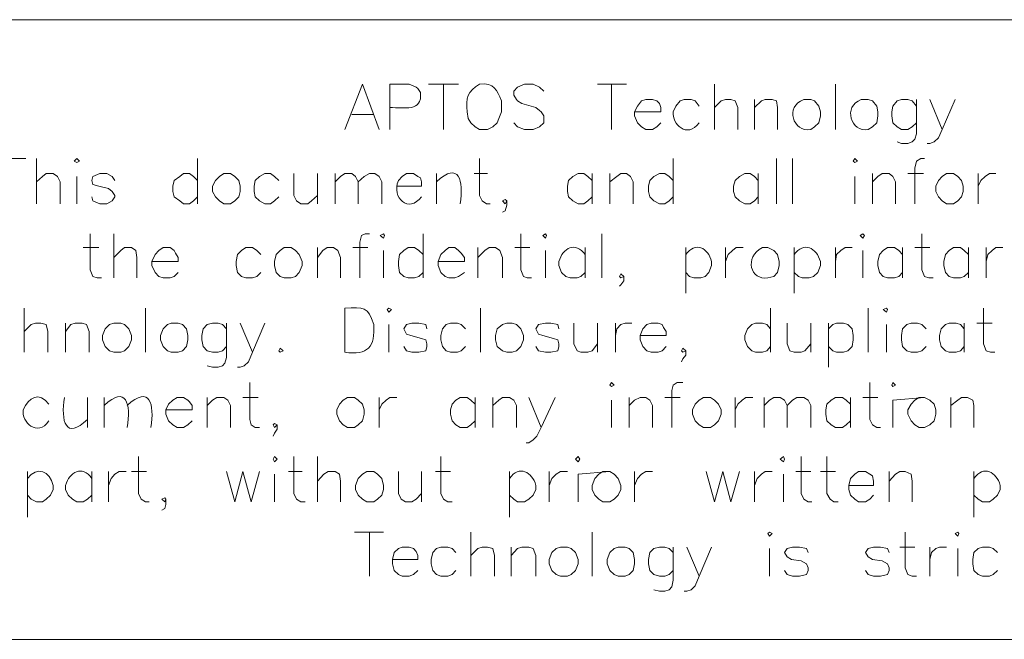
# Model space of a CAD drawing. Units: millimetres. Extents: x 0.2 to 19.9, y -14.7 to -0.8.
# Drawn here: x 15.4 to 17.5, y -12 to -10.6 of the extents above; entities that cross this region are included whole.
import ezdxf

# ---------------------------------------------------------------- set-up
doc = ezdxf.new("R2010")
doc.units = ezdxf.units.MM
doc.header["$MEASUREMENT"] = 0
doc.layers.get('0').update_dxf_attribs({"linetype": 'CONTINUOUS'})

msp = doc.modelspace()

# ---------------------------------------------------------------- linework, layer by layer
at = {"color": 7, "linetype": 'Continuous', "lineweight": 20, "true_color": 0x000007}
for p, q in [((16.2589, -10.7869), (16.3257, -10.7869)), ((16.2923, -10.7869), (16.2923, -10.8882)), ((16.6345, -10.7869), (16.6988, -10.7869)), ((16.6654, -10.7869), (16.6654, -10.8882)), ((16.8943, -10.7869), (16.8943, -10.8882)), ((17.1626, -10.7869), (17.1626, -10.8882)), ((16.9825, -10.8214), (16.9825, -10.8882)), ((16.0885, -10.8548), (16.1373, -10.8548)), ((15.2981, -10.9526), (15.3649, -10.9526)), ((15.3887, -10.9526), (15.3887, -11.0527)), ((15.7463, -10.9526), (15.7463, -11.0527)), ((16.8025, -10.9526), (16.8025, -11.0527)), ((17.0314, -10.9526), (17.0314, -11.0527)), ((17.0672, -10.9526), (17.0672, -11.0527)), ((15.4781, -10.9919), (15.4781, -11.0527)), ((16.0122, -10.9859), (16.0122, -11.0527)), ((16.0515, -10.9859), (16.0515, -11.0527)), ((16.2768, -10.9859), (16.2768, -11.0527)), ((16.3603, -10.9859), (16.3901, -10.9859)), ((16.6225, -10.9859), (16.6225, -11.0527)), ((16.6619, -10.9859), (16.6619, -11.0527)), ((16.9909, -10.9859), (16.9909, -11.0527)), ((17.2055, -10.9919), (17.2055, -11.0527)), ((17.2448, -10.9859), (17.2448, -11.0527)), ((17.3235, -10.9859), (17.3581, -10.9859)), ((17.4797, -10.9859), (17.4797, -11.0527)), ((15.5604, -11.1194), (15.5604, -11.2172)), ((16.247, -11.1194), (16.247, -11.2172)), ((16.644, -11.1194), (16.644, -11.2172)), ((15.4924, -11.1504), (15.527, -11.1504)), ((16.0122, -11.1504), (16.0122, -11.2172)), ((16.0909, -11.1504), (16.1242, -11.1504)), ((16.1588, -11.1564), (16.1588, -11.2172)), ((16.3686, -11.1504), (16.3686, -11.2172)), ((16.4509, -11.1504), (16.4842, -11.1504)), ((16.5188, -11.1564), (16.5188, -11.2172)), ((16.607, -11.1504), (16.607, -11.2172)), ((16.83, -11.1504), (16.83, -11.2518)), ((16.9182, -11.1504), (16.9182, -11.2172)), ((17.0708, -11.1504), (17.0708, -11.2518)), ((17.1626, -11.1504), (17.1626, -11.2172)), ((17.2234, -11.1564), (17.2234, -11.2172)), ((17.3116, -11.1504), (17.3116, -11.2172)), ((17.339, -11.1504), (17.3724, -11.1504)), ((17.4582, -11.1504), (17.4582, -11.2172)), ((17.4975, -11.1504), (17.4975, -11.2172)), ((15.3613, -11.2851), (15.3613, -11.3829)), ((15.6307, -11.2851), (15.6307, -11.3829)), ((16.073, -11.3829), (16.073, -11.2851)), ((16.1671, -11.2875), (16.1707, -11.2851)), ((16.3746, -11.2851), (16.3746, -11.3829)), ((17.0183, -11.2851), (17.0183, -11.3829)), ((17.2353, -11.2851), (17.2353, -11.3829)), ((15.4531, -11.3185), (15.4531, -11.3829)), ((16.1707, -11.3209), (16.1707, -11.3829)), ((16.6345, -11.3185), (16.6345, -11.3829)), ((16.6738, -11.3185), (16.6738, -11.3829)), ((17.1077, -11.3185), (17.1077, -11.3829)), ((17.1471, -11.3185), (17.1471, -11.4163)), ((17.2758, -11.3209), (17.2758, -11.3829)), ((17.4487, -11.3185), (17.4487, -11.3829)), ((17.4761, -11.3185), (17.5107, -11.3185)), ((15.502, -11.483), (15.502, -11.5498)), ((15.5389, -11.483), (15.5389, -11.5498)), ((15.7678, -11.483), (15.7678, -11.5498)), ((15.8465, -11.483), (15.881, -11.483)), ((16.1493, -11.483), (16.1493, -11.5498)), ((16.3627, -11.483), (16.3627, -11.5498)), ((16.402, -11.483), (16.402, -11.5498)), ((16.6654, -11.489), (16.6654, -11.5498)), ((16.7048, -11.483), (16.7048, -11.5498)), ((16.7835, -11.483), (16.818, -11.483)), ((16.9396, -11.483), (16.9396, -11.5498)), ((17.004, -11.483), (17.004, -11.5498)), ((17.1959, -11.483), (17.1959, -11.5498)), ((17.2234, -11.483), (17.2567, -11.483)), ((17.2901, -11.489), (17.3604, -11.483)), ((17.2901, -11.489), (17.2901, -11.5498)), ((17.4189, -11.483), (17.4189, -11.5498)), ((16.0122, -11.6142), (16.0122, -11.7155)), ((15.3684, -11.6475), (15.3684, -11.7489)), ((15.5115, -11.6475), (15.5115, -11.7155)), ((15.5484, -11.6475), (15.5484, -11.7155)), ((15.5997, -11.6475), (15.6331, -11.6475)), ((15.9478, -11.6475), (15.9788, -11.6475)), ((16.2434, -11.6475), (16.2434, -11.7155)), ((16.2744, -11.6475), (16.3078, -11.6475)), ((16.4389, -11.6475), (16.4389, -11.7489)), ((16.5272, -11.6475), (16.5272, -11.7155)), ((16.5915, -11.6535), (16.6619, -11.6475)), ((16.7167, -11.6475), (16.7167, -11.7155)), ((16.9825, -11.6475), (16.9825, -11.7155)), ((17.0743, -11.6475), (17.1077, -11.6475)), ((17.1292, -11.6475), (17.1626, -11.6475)), ((17.2818, -11.6475), (17.2818, -11.7155)), ((17.4701, -11.6475), (17.4701, -11.7489)), ((15.9168, -11.6535), (15.9168, -11.7155)), ((16.5915, -11.6535), (16.5915, -11.7155)), ((17.0469, -11.6535), (17.0469, -11.7155)), ((16.0944, -11.7822), (16.1588, -11.7822)), ((16.1278, -11.7822), (16.1278, -11.88)), ((16.3531, -11.7822), (16.3531, -11.88)), ((16.6225, -11.7822), (16.6225, -11.88)), ((16.4425, -11.8156), (16.4425, -11.88)), ((17.0159, -11.8192), (17.0159, -11.88)), ((17.3056, -11.8156), (17.339, -11.8156)), ((17.3724, -11.8156), (17.3724, -11.88)), ((17.4344, -11.8192), (17.4344, -11.88))]:
    msp.add_line(p, q, dxfattribs=at)
for points in [[(15.0227, -12.0207), (19.6004, -12.0207), (19.6004, -10.6438)], [(15.0227, -12.0207), (15.0227, -10.6438), (19.6004, -10.6438)], [(16.073, -10.8882), (16.1123, -10.7869), (16.1493, -10.8882)], [(16.1731, -10.8882), (16.1731, -10.7869), (16.216, -10.7869), (16.2315, -10.794), (16.2351, -10.7964), (16.2411, -10.8059)], [(16.5152, -10.8024), (16.5057, -10.794), (16.4914, -10.7869), (16.4723, -10.7869), (16.4568, -10.794), (16.4485, -10.8024), (16.4485, -10.8119), (16.4544, -10.8214), (16.4568, -10.8238), (16.4664, -10.8298), (16.4974, -10.8393), (16.5057, -10.8453), (16.5093, -10.8488), (16.5152, -10.8572), (16.5152, -10.8727), (16.5057, -10.8822), (16.4914, -10.8882), (16.4723, -10.8882), (16.4568, -10.8822), (16.4485, -10.8727)], [(16.7167, -10.8488), (16.7751, -10.8488), (16.7751, -10.8393), (16.7715, -10.8298), (16.7656, -10.8238), (16.756, -10.8214), (16.7417, -10.8214), (16.7322, -10.8238), (16.7227, -10.8357), (16.7167, -10.8488), (16.7167, -10.8572), (16.7227, -10.8727), (16.7322, -10.8822), (16.7417, -10.8882), (16.756, -10.8882), (16.7656, -10.8822), (16.7751, -10.8727)], [(16.8598, -10.8357), (16.8514, -10.8238), (16.8419, -10.8214), (16.8264, -10.8214), (16.818, -10.8238), (16.8085, -10.8357), (16.8025, -10.8488)], [(16.8943, -10.8393), (16.9086, -10.8238), (16.9182, -10.8214), (16.9301, -10.8214), (16.9396, -10.8238), (16.9456, -10.8393), (16.9456, -10.8882)], [(16.9825, -10.8393), (16.998, -10.8238), (17.0064, -10.8214), (17.0219, -10.8214), (17.0314, -10.8238), (17.0338, -10.8393), (17.0338, -10.8882)], [(17.1077, -10.8882), (17.1161, -10.8822), (17.1256, -10.8727), (17.1292, -10.8572), (17.1292, -10.8488), (17.1256, -10.8357), (17.1161, -10.8238), (17.1077, -10.8214), (17.0922, -10.8214)], [(17.2353, -10.8882), (17.2448, -10.8822), (17.2543, -10.8727), (17.2567, -10.8572), (17.2567, -10.8488), (17.2543, -10.8357), (17.2448, -10.8238), (17.2353, -10.8214), (17.2198, -10.8214)], [(17.3426, -10.8357), (17.333, -10.8238), (17.3235, -10.8214), (17.3092, -10.8214), (17.2996, -10.8238), (17.2901, -10.8357), (17.2877, -10.8488), (17.2877, -10.8572), (17.2901, -10.8727), (17.2996, -10.8822), (17.3092, -10.8882), (17.3235, -10.8882), (17.333, -10.8822), (17.3426, -10.8727)], [(17.3426, -10.8214), (17.3426, -10.8977), (17.339, -10.9096), (17.333, -10.9156), (17.3235, -10.9192), (17.3092, -10.9192), (17.2996, -10.9156)], [(17.3724, -10.8214), (17.3998, -10.8882), (17.4284, -10.8214)], [(16.3448, -10.8488), (16.3472, -10.8632), (16.3531, -10.8727), (16.3627, -10.8822), (16.3722, -10.8882), (16.3901, -10.8882), (16.402, -10.8822), (16.4115, -10.8727), (16.4151, -10.8632), (16.4211, -10.8488), (16.4211, -10.8238)], [(17.3998, -10.8882), (17.3914, -10.9061), (17.3819, -10.9156), (17.3724, -10.9192), (17.3664, -10.9192)], [(16.3722, -10.9526), (16.3722, -11.0348), (16.3782, -11.0467), (16.3877, -11.0527), (16.396, -11.0527)], [(17.3604, -10.9526), (17.3521, -10.9526), (17.3426, -10.9585), (17.339, -10.974), (17.339, -11.0527)], [(15.3887, -11.0038), (15.4018, -10.9919), (15.4102, -10.9859), (15.4257, -10.9859), (15.4352, -10.9919), (15.4412, -11.0038), (15.4412, -11.0527)], [(15.5628, -11.0014), (15.5568, -10.9919), (15.5449, -10.9859), (15.5294, -10.9859), (15.5139, -10.9919), (15.5115, -11.0014), (15.5139, -11.0098), (15.527, -11.0134), (15.5484, -11.0193), (15.5568, -11.0253), (15.5628, -11.0348), (15.5628, -11.0372), (15.5568, -11.0467), (15.5449, -11.0527), (15.5294, -11.0527), (15.5139, -11.0467), (15.5115, -11.0372)], [(15.7463, -11.0014), (15.7368, -10.9919), (15.7285, -10.9859), (15.7153, -10.9859), (15.707, -10.9919), (15.6939, -11.0014), (15.6915, -11.0134), (15.6915, -11.0253), (15.6939, -11.0372), (15.707, -11.0467), (15.7153, -11.0527), (15.7285, -11.0527), (15.7368, -11.0467), (15.7463, -11.0372)], [(15.9263, -11.0014), (15.9168, -10.9919), (15.9085, -10.9859), (15.8953, -10.9859), (15.8834, -10.9919), (15.8739, -11.0014), (15.8715, -11.0134), (15.8715, -11.0253), (15.8739, -11.0372), (15.8834, -11.0467), (15.8953, -11.0527), (15.9085, -11.0527), (15.9168, -11.0467), (15.9263, -11.0372)], [(15.9597, -10.9859), (15.9597, -11.0348), (15.9657, -11.0467), (15.9752, -11.0527), (15.9907, -11.0527), (15.9991, -11.0467), (16.0122, -11.0348)], [(16.0515, -11.0038), (16.0634, -10.9919), (16.073, -10.9859), (16.0885, -10.9859), (16.0968, -10.9919), (16.1028, -11.0038), (16.1028, -11.0527)], [(16.1028, -11.0038), (16.1159, -10.9919), (16.1278, -10.9859), (16.1397, -10.9859), (16.1493, -10.9919), (16.1552, -11.0038), (16.1552, -11.0527)], [(16.1886, -11.0134), (16.2434, -11.0134), (16.2434, -11.0038), (16.2411, -10.9955), (16.2351, -10.9919), (16.2256, -10.9859), (16.2101, -10.9859), (16.2005, -10.9919), (16.1922, -11.0014)], [(16.6225, -11.0014), (16.613, -10.9919), (16.6035, -10.9859), (16.5915, -10.9859), (16.5796, -10.9919), (16.5701, -11.0014), (16.5677, -11.0134), (16.5677, -11.0253), (16.5701, -11.0372), (16.5796, -11.0467), (16.5915, -11.0527), (16.6035, -11.0527), (16.613, -11.0467), (16.6225, -11.0372)], [(16.6619, -11.0038), (16.6774, -10.9919), (16.6857, -10.9859), (16.6988, -10.9859), (16.7072, -10.9919), (16.7131, -11.0038), (16.7131, -11.0527)], [(16.8025, -11.0014), (16.793, -10.9919), (16.7835, -10.9859), (16.7715, -10.9859), (16.7596, -10.9919), (16.7501, -11.0014), (16.7477, -11.0134), (16.7477, -11.0253), (16.7501, -11.0372), (16.7596, -11.0467), (16.7715, -11.0527), (16.7835, -11.0527), (16.793, -11.0467), (16.8025, -11.0372)], [(16.9909, -11.0014), (16.9825, -10.9919), (16.973, -10.9859), (16.9611, -10.9859), (16.9492, -10.9919), (16.9396, -11.0014), (16.9361, -11.0134), (16.9361, -11.0253), (16.9396, -11.0372), (16.9492, -11.0467), (16.9611, -11.0527), (16.973, -11.0527), (16.9825, -11.0467), (16.9909, -11.0372)], [(17.2448, -11.0038), (17.2567, -10.9919), (17.2663, -10.9859), (17.2818, -10.9859), (17.2901, -10.9919), (17.2961, -11.0038), (17.2961, -11.0527)], [(17.4797, -11.0134), (17.4856, -11.0014), (17.4952, -10.9919), (17.5047, -10.9859), (17.519, -10.9859)], [(16.433, -11.0467), (16.4294, -11.0527), (16.4235, -11.0467), (16.4294, -11.0432), (16.433, -11.0467), (16.433, -11.0563), (16.4294, -11.0682), (16.4235, -11.0718)], [(15.5079, -11.1194), (15.5079, -11.1993), (15.5139, -11.2148), (15.5234, -11.2172), (15.5329, -11.2172)], [(16.1278, -11.1194), (16.1183, -11.1194), (16.1099, -11.123), (16.1064, -11.1385), (16.1064, -11.2172)], [(16.464, -11.1194), (16.464, -11.1993), (16.4699, -11.2148), (16.4783, -11.2172), (16.4878, -11.2172)], [(17.3545, -11.1194), (17.3545, -11.1993), (17.3604, -11.2148), (17.37, -11.2172), (17.3795, -11.2172)], [(15.5604, -11.1719), (15.5759, -11.1564), (15.5842, -11.1504), (15.5997, -11.1504), (15.6092, -11.1564), (15.6116, -11.1719), (15.6116, -11.2172)], [(15.645, -11.1814), (15.7034, -11.1814), (15.7034, -11.1719), (15.6975, -11.1624), (15.6939, -11.1564), (15.6855, -11.1504), (15.67, -11.1504), (15.6605, -11.1564), (15.6522, -11.1659), (15.645, -11.1814), (15.645, -11.1898), (15.6522, -11.2053), (15.6605, -11.2148), (15.67, -11.2172), (15.6855, -11.2172), (15.6939, -11.2148), (15.7034, -11.2053)], [(15.887, -11.1659), (15.8775, -11.1564), (15.8679, -11.1504), (15.8536, -11.1504), (15.8441, -11.1564), (15.8346, -11.1659), (15.8322, -11.1814), (15.8322, -11.1898), (15.8346, -11.2053), (15.8441, -11.2148), (15.8536, -11.2172), (15.8679, -11.2172), (15.8775, -11.2148), (15.887, -11.2053)], [(16.0122, -11.1719), (16.0241, -11.1564), (16.0336, -11.1504), (16.0479, -11.1504), (16.0575, -11.1564), (16.0634, -11.1719), (16.0634, -11.2172)], [(16.247, -11.1659), (16.2375, -11.1564), (16.2279, -11.1504), (16.2136, -11.1504), (16.2041, -11.1564), (16.1946, -11.1659), (16.1922, -11.1814), (16.1922, -11.1898), (16.1946, -11.2053), (16.2041, -11.2148), (16.2136, -11.2172), (16.2279, -11.2172), (16.2375, -11.2148), (16.247, -11.2053)], [(16.2804, -11.1814), (16.3388, -11.1814), (16.3388, -11.1719), (16.3317, -11.1624), (16.3257, -11.1564), (16.3174, -11.1504), (16.3042, -11.1504), (16.2959, -11.1564), (16.2864, -11.1659), (16.2804, -11.1814), (16.2804, -11.1898), (16.2864, -11.2053), (16.2959, -11.2148), (16.3042, -11.2172), (16.3174, -11.2172), (16.3257, -11.2148), (16.3388, -11.2053)], [(16.3686, -11.1719), (16.3841, -11.1564), (16.3936, -11.1504), (16.408, -11.1504), (16.4175, -11.1564), (16.4235, -11.1719), (16.4235, -11.2172)], [(16.9182, -11.1814), (16.9241, -11.1659), (16.9337, -11.1564), (16.942, -11.1504), (16.9575, -11.1504)], [(17.0124, -11.2172), (17.0255, -11.2148), (17.0338, -11.2053), (17.0374, -11.1898), (17.0374, -11.1814), (17.0338, -11.1659), (17.0255, -11.1564), (17.0124, -11.1504), (17.0004, -11.1504)], [(17.1626, -11.1814), (17.1649, -11.1659), (17.1745, -11.1564), (17.184, -11.1504), (17.1995, -11.1504)], [(17.3116, -11.1659), (17.3032, -11.1564), (17.2937, -11.1504), (17.2782, -11.1504), (17.2687, -11.1564), (17.2603, -11.1659), (17.2567, -11.1814), (17.2567, -11.1898), (17.2603, -11.2053), (17.2687, -11.2148), (17.2782, -11.2172), (17.2937, -11.2172), (17.3032, -11.2148), (17.3116, -11.2053)], [(17.4582, -11.1659), (17.4487, -11.1564), (17.4403, -11.1504), (17.4248, -11.1504), (17.4153, -11.1564), (17.4069, -11.1659), (17.4034, -11.1814), (17.4034, -11.1898), (17.4069, -11.2053), (17.4153, -11.2148), (17.4248, -11.2172), (17.4403, -11.2172), (17.4487, -11.2148), (17.4582, -11.2053)], [(17.4975, -11.1814), (17.5011, -11.1659), (17.5107, -11.1564), (17.519, -11.1504), (17.5345, -11.1504)], [(16.5486, -11.1814), (16.5486, -11.1898), (16.5546, -11.2053), (16.5641, -11.2148), (16.5737, -11.2172), (16.5892, -11.2172), (16.5975, -11.2148), (16.607, -11.2053)], [(16.8872, -11.1814), (16.8872, -11.1898), (16.8812, -11.2053), (16.8729, -11.2148), (16.8633, -11.2172), (16.8478, -11.2172), (16.8383, -11.2148), (16.83, -11.2053)], [(17.1292, -11.1814), (17.1292, -11.1898), (17.1232, -11.2053), (17.1137, -11.2148), (17.1041, -11.2172), (17.0886, -11.2172), (17.0803, -11.2148), (17.0708, -11.2053)], [(16.6929, -11.2148), (16.6857, -11.2172), (16.6833, -11.2148), (16.6857, -11.2089), (16.6929, -11.2148), (16.6929, -11.2244), (16.6857, -11.2327), (16.6833, -11.2363)], [(17.4916, -11.2851), (17.4916, -11.3638), (17.4975, -11.3793), (17.5071, -11.3829), (17.5166, -11.3829)], [(15.3613, -11.3364), (15.3768, -11.3209), (15.3863, -11.3185), (15.3982, -11.3185), (15.4102, -11.3209), (15.4137, -11.3364), (15.4137, -11.3829)], [(15.4531, -11.3364), (15.465, -11.3209), (15.4745, -11.3185), (15.49, -11.3185), (15.4996, -11.3209), (15.5055, -11.3364), (15.5055, -11.3829)], [(15.8107, -11.3304), (15.8012, -11.3209), (15.7916, -11.3185), (15.7797, -11.3185), (15.7678, -11.3209), (15.7583, -11.3304), (15.7559, -11.3459), (15.7559, -11.3555), (15.7583, -11.3698), (15.7678, -11.3793), (15.7797, -11.3829), (15.7916, -11.3829), (15.8012, -11.3793), (15.8107, -11.3698)], [(15.8107, -11.3185), (15.8107, -11.3948), (15.8071, -11.4067), (15.8012, -11.4127), (15.7916, -11.4163), (15.7797, -11.4163), (15.7678, -11.4127)], [(15.8405, -11.3185), (15.8679, -11.3829), (15.8953, -11.3185)], [(16.2554, -11.3304), (16.253, -11.3209), (16.2375, -11.3185), (16.222, -11.3185), (16.2101, -11.3209), (16.2041, -11.3304), (16.2101, -11.3424), (16.2196, -11.3459), (16.2434, -11.3519), (16.253, -11.3555), (16.2554, -11.3638), (16.2554, -11.3698), (16.253, -11.3793), (16.2375, -11.3829), (16.222, -11.3829), (16.2101, -11.3793), (16.2041, -11.3698)], [(16.3412, -11.3304), (16.3317, -11.3209), (16.3233, -11.3185), (16.3078, -11.3185), (16.2983, -11.3209), (16.2899, -11.3304), (16.2864, -11.3459), (16.2864, -11.3555), (16.2899, -11.3698), (16.2983, -11.3793), (16.3078, -11.3829), (16.3233, -11.3829), (16.3317, -11.3793), (16.3412, -11.3698)], [(16.5486, -11.3304), (16.5462, -11.3209), (16.5307, -11.3185), (16.5188, -11.3185), (16.5033, -11.3209), (16.4974, -11.3304), (16.5033, -11.3424), (16.5129, -11.3459), (16.5367, -11.3519), (16.5462, -11.3555), (16.5486, -11.3638), (16.5486, -11.3698), (16.5462, -11.3793), (16.5307, -11.3829), (16.5188, -11.3829), (16.5033, -11.3793), (16.4974, -11.3698)], [(16.582, -11.3185), (16.582, -11.3638), (16.5892, -11.3793), (16.5975, -11.3829), (16.613, -11.3829), (16.6225, -11.3793), (16.6345, -11.3638)], [(16.6738, -11.3459), (16.6774, -11.3304), (16.6857, -11.3209), (16.6953, -11.3185), (16.7107, -11.3185)], [(16.7286, -11.3459), (16.787, -11.3459), (16.787, -11.3364), (16.7811, -11.3281), (16.7775, -11.3209), (16.7692, -11.3185), (16.7537, -11.3185), (16.7441, -11.3209), (16.7346, -11.3304), (16.7286, -11.3459), (16.7286, -11.3555), (16.7346, -11.3698), (16.7441, -11.3793), (16.7537, -11.3829), (16.7692, -11.3829), (16.7775, -11.3793), (16.787, -11.3698)], [(17.0183, -11.3304), (17.01, -11.3209), (17.0004, -11.3185), (16.9849, -11.3185), (16.9766, -11.3209), (16.9671, -11.3304), (16.9611, -11.3459), (16.9611, -11.3555), (16.9671, -11.3698), (16.9766, -11.3793), (16.9849, -11.3829), (17.0004, -11.3829), (17.01, -11.3793), (17.0183, -11.3698)], [(17.0553, -11.3185), (17.0553, -11.3638), (17.0612, -11.3793), (17.0708, -11.3829), (17.0863, -11.3829), (17.0946, -11.3793), (17.1077, -11.3638)], [(17.1471, -11.3304), (17.1566, -11.3209), (17.1649, -11.3185), (17.1804, -11.3185), (17.19, -11.3209), (17.1995, -11.3304), (17.2019, -11.3459), (17.2019, -11.3555), (17.1995, -11.3698), (17.19, -11.3793), (17.1804, -11.3829), (17.1649, -11.3829), (17.1566, -11.3793), (17.1471, -11.3698)], [(17.364, -11.3304), (17.3545, -11.3209), (17.3449, -11.3185), (17.3306, -11.3185), (17.3211, -11.3209), (17.3116, -11.3304), (17.3092, -11.3459), (17.3092, -11.3555), (17.3116, -11.3698), (17.3211, -11.3793), (17.3306, -11.3829), (17.3449, -11.3829), (17.3545, -11.3793), (17.364, -11.3698)], [(17.4487, -11.3304), (17.4403, -11.3209), (17.4308, -11.3185), (17.4153, -11.3185), (17.4069, -11.3209), (17.3974, -11.3304), (17.3938, -11.3459), (17.3938, -11.3555), (17.3974, -11.3698), (17.4069, -11.3793), (17.4153, -11.3829), (17.4308, -11.3829), (17.4403, -11.3793), (17.4487, -11.3698)], [(15.8679, -11.3829), (15.8596, -11.4044), (15.85, -11.4127), (15.8405, -11.4163), (15.8346, -11.4163)], [(16.83, -11.3793), (16.824, -11.3829), (16.8204, -11.3793), (16.824, -11.3734), (16.83, -11.3793), (16.83, -11.3889), (16.824, -11.3972), (16.8204, -11.4044)], [(15.862, -11.4497), (15.862, -11.5319), (15.8655, -11.5438), (15.8739, -11.5498), (15.8834, -11.5498)], [(16.824, -11.4497), (16.8109, -11.4497), (16.8025, -11.4556), (16.799, -11.4675), (16.799, -11.5498)], [(17.2389, -11.4497), (17.2389, -11.5319), (17.2448, -11.5438), (17.2543, -11.5498), (17.2627, -11.5498)], [(15.676, -11.5105), (15.7344, -11.5105), (15.7344, -11.5009), (15.7285, -11.4926), (15.7249, -11.489), (15.7153, -11.483), (15.701, -11.483), (15.6915, -11.489), (15.682, -11.4985), (15.676, -11.5105), (15.676, -11.52), (15.682, -11.5355), (15.6915, -11.5438), (15.701, -11.5498), (15.7153, -11.5498), (15.7249, -11.5438), (15.7344, -11.5355)], [(15.7678, -11.5009), (15.7797, -11.489), (15.7893, -11.483), (15.8047, -11.483), (15.8131, -11.489), (15.8191, -11.5009), (15.8191, -11.5498)], [(16.1493, -11.5105), (16.1552, -11.4985), (16.1648, -11.489), (16.1731, -11.483), (16.1886, -11.483)], [(16.3627, -11.4985), (16.3531, -11.489), (16.3448, -11.483), (16.3293, -11.483), (16.3197, -11.489), (16.3114, -11.4985), (16.3078, -11.5105), (16.3078, -11.52), (16.3114, -11.5355), (16.3197, -11.5438), (16.3293, -11.5498), (16.3448, -11.5498), (16.3531, -11.5438), (16.3627, -11.5355)], [(16.402, -11.5009), (16.4151, -11.489), (16.4235, -11.483), (16.4389, -11.483), (16.4485, -11.489), (16.4544, -11.5009), (16.4544, -11.5498)], [(16.4819, -11.483), (16.5093, -11.5498), (16.5403, -11.483)], [(16.7048, -11.5009), (16.7167, -11.489), (16.7286, -11.483), (16.7417, -11.483), (16.7501, -11.489), (16.756, -11.5009), (16.756, -11.5498)], [(16.9396, -11.5105), (16.9456, -11.4985), (16.9551, -11.489), (16.9635, -11.483), (16.979, -11.483)], [(17.004, -11.5009), (17.0159, -11.489), (17.0255, -11.483), (17.0398, -11.483), (17.0493, -11.489), (17.0553, -11.5009), (17.0553, -11.5498)], [(17.0553, -11.5009), (17.0672, -11.489), (17.0767, -11.483), (17.0922, -11.483), (17.1018, -11.489), (17.1077, -11.5009), (17.1077, -11.5498)], [(17.1959, -11.4985), (17.1864, -11.489), (17.1781, -11.483), (17.1626, -11.483), (17.153, -11.489), (17.1435, -11.4985), (17.1411, -11.5105), (17.1411, -11.52), (17.1435, -11.5355), (17.153, -11.5438), (17.1626, -11.5498), (17.1781, -11.5498), (17.1864, -11.5438), (17.1959, -11.5355)], [(17.4189, -11.5009), (17.4344, -11.489), (17.4427, -11.483), (17.4558, -11.483), (17.4677, -11.489), (17.4701, -11.5009), (17.4701, -11.5498)], [(15.9228, -11.5438), (15.9168, -11.5498), (15.9144, -11.5438), (15.9168, -11.5414), (15.9228, -11.5438), (15.9228, -11.5534), (15.9168, -11.5629), (15.9144, -11.5689)], [(16.5093, -11.5498), (16.4997, -11.5689), (16.4914, -11.5772), (16.4819, -11.5844), (16.4759, -11.5844)], [(15.6152, -11.6142), (15.6152, -11.6964), (15.6212, -11.7095), (15.6307, -11.7155), (15.639, -11.7155)], [(15.9597, -11.6142), (15.9597, -11.6964), (15.9657, -11.7095), (15.9752, -11.7155), (15.9848, -11.7155)], [(16.2864, -11.6142), (16.2864, -11.6964), (16.2923, -11.7095), (16.3019, -11.7155), (16.3114, -11.7155)], [(17.0863, -11.6142), (17.0863, -11.6964), (17.0922, -11.7095), (17.1018, -11.7155), (17.1101, -11.7155)], [(17.1435, -11.6142), (17.1435, -11.6964), (17.1506, -11.7095), (17.159, -11.7155), (17.1685, -11.7155)], [(15.5484, -11.6785), (15.5544, -11.663), (15.5628, -11.6535), (15.5723, -11.6475), (15.5878, -11.6475)], [(15.8107, -11.6475), (15.8286, -11.7155), (15.8465, -11.6475), (15.8655, -11.7155), (15.8834, -11.6475)], [(16.0122, -11.669), (16.0265, -11.6535), (16.036, -11.6475), (16.0515, -11.6475), (16.0611, -11.6535), (16.0634, -11.669), (16.0634, -11.7155)], [(16.1922, -11.6475), (16.1922, -11.6964), (16.1981, -11.7095), (16.2077, -11.7155), (16.222, -11.7155), (16.2315, -11.7095), (16.2434, -11.6964)], [(16.5272, -11.6785), (16.5331, -11.663), (16.5427, -11.6535), (16.5522, -11.6475), (16.5677, -11.6475)], [(16.7167, -11.6785), (16.7227, -11.663), (16.7322, -11.6535), (16.7417, -11.6475), (16.756, -11.6475)], [(16.8753, -11.6475), (16.8943, -11.7155), (16.9122, -11.6475), (16.9301, -11.7155), (16.9492, -11.6475)], [(16.9825, -11.6785), (16.9885, -11.663), (16.998, -11.6535), (17.0064, -11.6475), (17.0219, -11.6475)], [(17.1924, -11.6785), (17.2472, -11.6785), (17.2472, -11.669), (17.2448, -11.6571), (17.2389, -11.6535), (17.2293, -11.6475), (17.2138, -11.6475), (17.2055, -11.6535), (17.1959, -11.663), (17.1924, -11.6785), (17.1924, -11.6881), (17.1959, -11.7), (17.2055, -11.7095), (17.2138, -11.7155), (17.2293, -11.7155), (17.2389, -11.7095), (17.2472, -11.7)], [(17.2818, -11.669), (17.2961, -11.6535), (17.3056, -11.6475), (17.3175, -11.6475), (17.3306, -11.6535), (17.333, -11.669), (17.333, -11.7155)], [(15.4257, -11.6785), (15.4257, -11.6881), (15.4197, -11.7), (15.4102, -11.7095), (15.4018, -11.7155), (15.3887, -11.7155), (15.3768, -11.7095), (15.3684, -11.7)], [(15.4531, -11.6785), (15.4531, -11.6881), (15.459, -11.7), (15.4686, -11.7095), (15.4781, -11.7155), (15.4924, -11.7155), (15.502, -11.7095), (15.5115, -11.7)], [(16.4974, -11.6785), (16.4974, -11.6881), (16.4914, -11.7), (16.4819, -11.7095), (16.4723, -11.7155), (16.4568, -11.7155), (16.4485, -11.7095), (16.4389, -11.7)], [(17.5285, -11.6785), (17.5285, -11.6881), (17.5226, -11.7), (17.513, -11.7095), (17.5047, -11.7155), (17.4892, -11.7155), (17.4797, -11.7095), (17.4701, -11.7)], [(15.676, -11.7095), (15.6736, -11.7155), (15.6665, -11.7095), (15.6736, -11.706), (15.676, -11.7095), (15.676, -11.7214), (15.6736, -11.7298), (15.6665, -11.7334)], [(17.3175, -11.7822), (17.3175, -11.8621), (17.3235, -11.8764), (17.333, -11.88), (17.3426, -11.88)], [(16.1791, -11.843), (16.2351, -11.843), (16.2351, -11.8347), (16.2315, -11.8252), (16.2256, -11.8192), (16.216, -11.8156), (16.2005, -11.8156), (16.1922, -11.8192), (16.1826, -11.8275), (16.1791, -11.843), (16.1791, -11.8526), (16.1826, -11.8681), (16.1922, -11.8764), (16.2005, -11.88), (16.216, -11.88), (16.2256, -11.8764), (16.2351, -11.8681)], [(16.3197, -11.8275), (16.3114, -11.8192), (16.3019, -11.8156), (16.2864, -11.8156), (16.2768, -11.8192), (16.2685, -11.8275), (16.2649, -11.843), (16.2649, -11.8526), (16.2685, -11.8681), (16.2768, -11.8764), (16.2864, -11.88), (16.3019, -11.88), (16.3114, -11.8764), (16.3197, -11.8681)], [(16.3531, -11.8347), (16.3686, -11.8192), (16.3782, -11.8156), (16.3901, -11.8156), (16.402, -11.8192), (16.4056, -11.8347), (16.4056, -11.88)], [(16.4425, -11.8347), (16.4568, -11.8192), (16.4664, -11.8156), (16.4819, -11.8156), (16.4914, -11.8192), (16.4974, -11.8347), (16.4974, -11.88)], [(16.8025, -11.8275), (16.793, -11.8192), (16.7835, -11.8156), (16.7715, -11.8156), (16.7596, -11.8192), (16.7501, -11.8275), (16.7477, -11.843), (16.7477, -11.8526), (16.7501, -11.8681), (16.7596, -11.8764), (16.7715, -11.88), (16.7835, -11.88), (16.793, -11.8764), (16.8025, -11.8681)], [(16.8025, -11.8156), (16.8025, -11.8895), (16.799, -11.9038), (16.793, -11.911), (16.7835, -11.9134), (16.7715, -11.9134), (16.7596, -11.911)], [(16.8323, -11.8156), (16.8598, -11.88), (16.8872, -11.8156)], [(17.1018, -11.8275), (17.0982, -11.8192), (17.0827, -11.8156), (17.0672, -11.8156), (17.0553, -11.8192), (17.0493, -11.8275), (17.0553, -11.8371), (17.0648, -11.843), (17.0863, -11.8466), (17.0982, -11.8526), (17.1018, -11.8621), (17.1018, -11.8681), (17.0982, -11.8764), (17.0827, -11.88), (17.0672, -11.88), (17.0553, -11.8764), (17.0493, -11.8681)], [(17.2818, -11.8275), (17.2782, -11.8192), (17.2627, -11.8156), (17.2472, -11.8156), (17.2353, -11.8192), (17.2293, -11.8275), (17.2353, -11.8371), (17.2448, -11.843), (17.2663, -11.8466), (17.2782, -11.8526), (17.2818, -11.8621), (17.2818, -11.8681), (17.2782, -11.8764), (17.2627, -11.88), (17.2472, -11.88), (17.2353, -11.8764), (17.2293, -11.8681)], [(17.3724, -11.843), (17.3759, -11.8275), (17.3855, -11.8192), (17.3938, -11.8156), (17.4093, -11.8156)], [(17.5226, -11.8275), (17.513, -11.8192), (17.5047, -11.8156), (17.4892, -11.8156), (17.4797, -11.8192), (17.4701, -11.8275), (17.4677, -11.843), (17.4677, -11.8526), (17.4701, -11.8681), (17.4797, -11.8764), (17.4892, -11.88), (17.5047, -11.88), (17.513, -11.8764), (17.5226, -11.8681)], [(16.8598, -11.88), (16.8514, -11.9015), (16.8419, -11.911), (16.8323, -11.9134), (16.8264, -11.9134)]]:
    msp.add_lwpolyline(points, dxfattribs=at)
for points in [[(15.4722, -10.9585), (15.4781, -10.9609), (15.4841, -10.9585), (15.4781, -10.9526)], [(17.2019, -10.9585), (17.2055, -10.9609), (17.2114, -10.9585), (17.2055, -10.9526)], [(15.8047, -10.9859), (15.7952, -10.9919), (15.7857, -11.0014), (15.7797, -11.0134), (15.7797, -11.0253), (15.7857, -11.0372), (15.7952, -11.0467), (15.8047, -11.0527), (15.8191, -11.0527), (15.8286, -11.0467), (15.8381, -11.0372), (15.8405, -11.0253), (15.8405, -11.0134), (15.8381, -11.0014), (15.8286, -10.9919), (15.8191, -10.9859)], [(17.4093, -10.9859), (17.3998, -10.9919), (17.3914, -11.0014), (17.3855, -11.0134), (17.3855, -11.0253), (17.3914, -11.0372), (17.3998, -11.0467), (17.4093, -11.0527), (17.4248, -11.0527), (17.4344, -11.0467), (17.4427, -11.0372), (17.4463, -11.0253), (17.4463, -11.0134), (17.4427, -11.0014), (17.4344, -10.9919), (17.4248, -10.9859)], [(16.1517, -11.123), (16.1588, -11.129), (16.1612, -11.123), (16.1588, -11.1194)], [(16.5129, -11.123), (16.5188, -11.129), (16.5212, -11.123), (16.5188, -11.1194)], [(17.2174, -11.123), (17.2234, -11.129), (17.2269, -11.123), (17.2234, -11.1194)], [(15.9383, -11.1504), (15.9299, -11.1564), (15.9204, -11.1659), (15.9168, -11.1814), (15.9168, -11.1898), (15.9204, -11.2053), (15.9299, -11.2148), (15.9383, -11.2172), (15.9538, -11.2172), (15.9633, -11.2148), (15.9716, -11.2053), (15.9788, -11.1898), (15.9788, -11.1814), (15.9716, -11.1659), (15.9633, -11.1564), (15.9538, -11.1504)], [(16.1671, -11.2875), (16.1707, -11.2935), (16.1767, -11.2875), (16.1707, -11.2851)], [(17.2687, -11.2875), (17.2758, -11.2935), (17.2782, -11.2875), (17.2758, -11.2851)], [(15.5604, -11.3185), (15.5508, -11.3209), (15.5413, -11.3304), (15.5353, -11.3459), (15.5353, -11.3555), (15.5413, -11.3698), (15.5508, -11.3793), (15.5604, -11.3829), (15.5759, -11.3829), (15.5842, -11.3793), (15.5937, -11.3698), (15.5997, -11.3555), (15.5997, -11.3459), (15.5937, -11.3304), (15.5842, -11.3209), (15.5759, -11.3185)], [(15.6879, -11.3185), (15.6796, -11.3209), (15.67, -11.3304), (15.6641, -11.3459), (15.6641, -11.3555), (15.67, -11.3698), (15.6796, -11.3793), (15.6879, -11.3829), (15.7034, -11.3829), (15.713, -11.3793), (15.7213, -11.3698), (15.7249, -11.3555), (15.7249, -11.3459), (15.7213, -11.3304), (15.713, -11.3209), (15.7034, -11.3185)], [(16.433, -11.3185), (16.4235, -11.3209), (16.4115, -11.3304), (16.408, -11.3459), (16.408, -11.3555), (16.4115, -11.3698), (16.4235, -11.3793), (16.433, -11.3829), (16.4449, -11.3829), (16.4544, -11.3793), (16.464, -11.3698), (16.4699, -11.3555), (16.4699, -11.3459), (16.464, -11.3304), (16.4544, -11.3209), (16.4449, -11.3185)], [(15.9299, -11.3734), (15.9263, -11.3793), (15.9299, -11.3829), (15.9359, -11.3793)], [(16.6619, -11.4556), (16.6654, -11.4592), (16.6714, -11.4556), (16.6654, -11.4497)], [(17.2877, -11.4556), (17.2901, -11.4592), (17.2961, -11.4556), (17.2901, -11.4497)], [(16.0789, -11.483), (16.0694, -11.489), (16.0611, -11.4985), (16.0551, -11.5105), (16.0551, -11.52), (16.0611, -11.5355), (16.0694, -11.5438), (16.0789, -11.5498), (16.0944, -11.5498), (16.1028, -11.5438), (16.1123, -11.5355), (16.1159, -11.52), (16.1159, -11.5105), (16.1123, -11.4985), (16.1028, -11.489), (16.0944, -11.483)], [(16.8693, -11.483), (16.8598, -11.489), (16.8514, -11.4985), (16.8455, -11.5105), (16.8455, -11.52), (16.8514, -11.5355), (16.8598, -11.5438), (16.8693, -11.5498), (16.8848, -11.5498), (16.8943, -11.5438), (16.9027, -11.5355), (16.9086, -11.52), (16.9086, -11.5105), (16.9027, -11.4985), (16.8943, -11.489), (16.8848, -11.483)], [(17.3485, -11.483), (17.339, -11.489), (17.3306, -11.4985), (17.3235, -11.5105), (17.3235, -11.52), (17.3306, -11.5355), (17.339, -11.5438), (17.3485, -11.5498), (17.3604, -11.5498), (17.3724, -11.5438), (17.3819, -11.5355), (17.3855, -11.52), (17.3855, -11.5105), (17.3819, -11.4985), (17.3724, -11.489), (17.3604, -11.483)], [(15.9144, -11.6201), (15.9168, -11.6261), (15.9228, -11.6201), (15.9168, -11.6142)], [(16.5856, -11.6201), (16.5915, -11.6261), (16.5951, -11.6201), (16.5915, -11.6142)], [(17.0398, -11.6201), (17.0469, -11.6261), (17.0493, -11.6201), (17.0469, -11.6142)], [(16.1218, -11.6475), (16.1123, -11.6535), (16.1028, -11.663), (16.0968, -11.6785), (16.0968, -11.6881), (16.1028, -11.7), (16.1123, -11.7095), (16.1218, -11.7155), (16.1373, -11.7155), (16.1457, -11.7095), (16.1552, -11.7), (16.1588, -11.6881), (16.1588, -11.6785), (16.1552, -11.663), (16.1457, -11.6535), (16.1373, -11.6475)], [(16.6464, -11.6475), (16.6368, -11.6535), (16.6285, -11.663), (16.6225, -11.6785), (16.6225, -11.6881), (16.6285, -11.7), (16.6368, -11.7095), (16.6464, -11.7155), (16.6619, -11.7155), (16.6714, -11.7095), (16.6798, -11.7), (16.6857, -11.6881), (16.6857, -11.6785), (16.6798, -11.663), (16.6714, -11.6535), (16.6619, -11.6475)], [(17.0124, -11.7858), (17.0159, -11.7918), (17.0219, -11.7858), (17.0159, -11.7822)], [(17.4284, -11.7858), (17.4344, -11.7918), (17.4367, -11.7858), (17.4344, -11.7822)], [(16.5522, -11.8156), (16.5427, -11.8192), (16.5331, -11.8275), (16.5272, -11.843), (16.5272, -11.8526), (16.5331, -11.8681), (16.5427, -11.8764), (16.5522, -11.88), (16.5677, -11.88), (16.576, -11.8764), (16.5856, -11.8681), (16.5915, -11.8526), (16.5915, -11.843), (16.5856, -11.8275), (16.576, -11.8192), (16.5677, -11.8156)], [(16.6798, -11.8156), (16.6714, -11.8192), (16.6619, -11.8275), (16.6559, -11.843), (16.6559, -11.8526), (16.6619, -11.8681), (16.6714, -11.8764), (16.6798, -11.88), (16.6953, -11.88), (16.7048, -11.8764), (16.7131, -11.8681), (16.7167, -11.8526), (16.7167, -11.843), (16.7131, -11.8275), (16.7048, -11.8192), (16.6953, -11.8156)]]:
    msp.add_lwpolyline(points, close=True, dxfattribs=at)
for points in [[(16.3722, -10.7869), (16.346, -10.8035), (16.3412, -10.8179), (16.3448, -10.8488)], [(16.4211, -10.8238), (16.4103, -10.8012), (16.4056, -10.7833), (16.3722, -10.7869)], [(16.2411, -10.8059), (16.2458, -10.85), (16.2053, -10.8381), (16.1731, -10.8393)], [(17.0922, -10.8214), (17.0493, -10.8357), (17.0684, -10.8953), (17.1077, -10.8882)], [(17.2198, -10.8214), (17.1781, -10.8357), (17.1971, -10.8953), (17.2353, -10.8882)], [(16.8025, -10.8488), (16.799, -10.8751), (16.8335, -10.9096), (16.8598, -10.8727)], [(16.2768, -11.0038), (16.3269, -10.9573), (16.3376, -11.0014), (16.3293, -11.0527)], [(16.1922, -11.0014), (16.1755, -11.0396), (16.216, -11.0753), (16.2434, -11.0372)], [(16.607, -11.1659), (16.5856, -11.1361), (16.557, -11.1504), (16.5486, -11.1814)], [(16.83, -11.1659), (16.8514, -11.1361), (16.88, -11.1504), (16.8872, -11.1814)], [(17.0708, -11.1659), (17.0922, -11.1361), (17.1208, -11.1504), (17.1292, -11.1814)], [(17.0004, -11.1504), (16.9587, -11.1707), (16.9742, -11.2244), (17.0124, -11.2172)], [(15.5389, -11.5009), (15.5878, -11.4544), (15.5985, -11.4985), (15.5902, -11.5498)], [(15.5902, -11.5009), (15.6402, -11.4544), (15.651, -11.4985), (15.6426, -11.5498)], [(15.4507, -11.483), (15.4423, -11.5355), (15.4531, -11.5796), (15.502, -11.5319)], [(15.3684, -11.663), (15.3899, -11.6344), (15.4185, -11.6475), (15.4257, -11.6785)], [(15.5115, -11.663), (15.49, -11.6332), (15.4614, -11.6487), (15.4531, -11.6785)], [(16.4389, -11.663), (16.4604, -11.6332), (16.489, -11.6487), (16.4974, -11.6785)], [(17.4701, -11.663), (17.4916, -11.6332), (17.5202, -11.6487), (17.5285, -11.6785)]]:
    msp.add_open_spline(points, degree=3, dxfattribs=at)
for points in [[(16.073, -11.2851), (16.1159, -11.2828), (16.1242, -11.2804), (16.1373, -11.3209), (16.1373, -11.3209), (16.1409, -11.371), (16.1242, -11.3901), (16.073, -11.3829)], [(15.4161, -11.4985), (15.3947, -11.4687), (15.3708, -11.483), (15.3589, -11.5105), (15.3589, -11.5105), (15.3553, -11.5379), (15.3899, -11.5724), (15.4161, -11.5355)]]:
    msp.add_open_spline(points, degree=3, knots=[0, 0, 0, 0, 0.125, 0.125, 0.125, 0.125001, 1, 1, 1, 1], dxfattribs=at)

doc.saveas('drawing.dxf')
